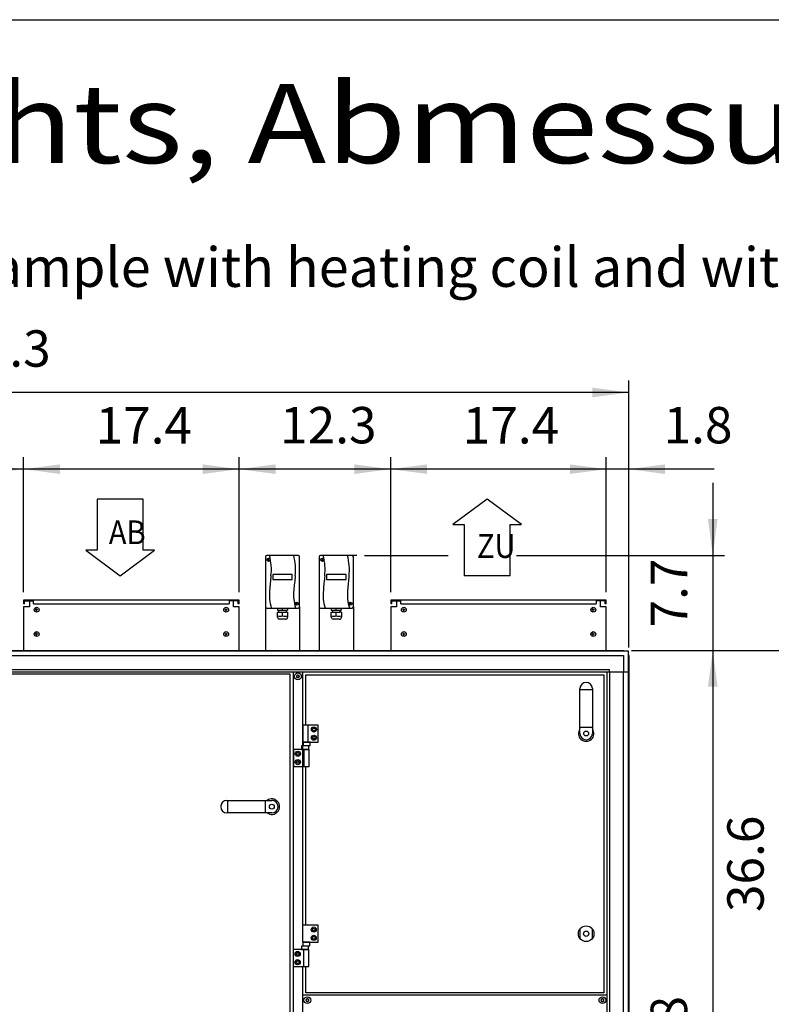
# Model space of a CAD drawing. Units: millimetres. Extents: x 16248 to 33724, y -30533 to -20060.
# Drawn here: x 21820 to 23365, y -22279 to -20256 of the extents above; entities that cross this region are included whole.
import ezdxf

# ---------------------------------------------------------------- set-up
doc = ezdxf.new("R2010")
doc.units = ezdxf.units.MM
doc.layers.add('1', color=7, linetype='Continuous')
doc.styles.add('CONVERTER_18', font='txt.shx', dxfattribs={"width": 0.9})
doc.styles.add('CONVERTER_19', font='ARIAL.TTF', dxfattribs={"width": 1.2})
doc.dimstyles.new('ME10_DIM_64', dxfattribs={"dimtxt": 74.75, "dimasz": 74.75, "dimexe": 24.375, "dimexo": 16.25, "dimgap": 29.25, "dimtad": 1, "dimdec": 1, "dimlfac": 0.03937, "dimdsep": 46, "dimtxsty": 'CONVERTER_18', "dimsah": 1, "dimcen": 0.09, "dimclrd": 6, "dimclre": 6, "dimclrt": 3, "dimadec": 0, "dimazin": 0, "dimtfac": 1, "dimtdec": 4, "dimtix": 1, "dimtmove": 0, "dimatfit": 3, "dimfxl": 1, "dimtolj": 1, "dimtzin": 0, "dimarcsym": 0})
doc.dimstyles.new('ME10_DIM_66', dxfattribs={"dimtxt": 74.75, "dimasz": 74.75, "dimexe": 24.375, "dimexo": 16.25, "dimgap": 29.25, "dimtad": 1, "dimdec": 1, "dimlfac": 0.03937, "dimdsep": 46, "dimtxsty": 'CONVERTER_18', "dimsah": 1, "dimcen": 0.09, "dimclrd": 6, "dimclre": 6, "dimclrt": 3, "dimadec": 0, "dimazin": 0, "dimtfac": 1, "dimtdec": 4, "dimtix": 1, "dimtmove": 0, "dimatfit": 3, "dimfxl": 1, "dimtolj": 1, "dimtzin": 0, "dimarcsym": 0})
doc.dimstyles.new('ME10_DIM_69', dxfattribs={"dimtxt": 74.75, "dimasz": 74.75, "dimexe": 24.375, "dimexo": 16.25, "dimgap": 29.25, "dimtad": 1, "dimdec": 1, "dimlfac": 0.03937, "dimdsep": 46, "dimtxsty": 'CONVERTER_18', "dimsah": 1, "dimcen": 0.09, "dimclrd": 6, "dimclre": 6, "dimclrt": 3, "dimadec": 0, "dimazin": 0, "dimtfac": 1, "dimtdec": 4, "dimtix": 1, "dimtmove": 0, "dimatfit": 3, "dimfxl": 1, "dimtolj": 1, "dimtzin": 0, "dimarcsym": 0})
doc.dimstyles.new('ME10_DIM_71', dxfattribs={"dimtxt": 74.75, "dimasz": 74.75, "dimexe": 24.375, "dimexo": 16.25, "dimgap": 29.25, "dimtad": 1, "dimdec": 1, "dimlfac": 0.03937, "dimdsep": 46, "dimtxsty": 'CONVERTER_18', "dimsah": 1, "dimcen": 0.09, "dimclrd": 6, "dimclre": 6, "dimclrt": 3, "dimadec": 0, "dimazin": 0, "dimtfac": 1, "dimtdec": 4, "dimtix": 1, "dimtmove": 0, "dimatfit": 3, "dimfxl": 1, "dimtolj": 1, "dimtzin": 0, "dimarcsym": 0})
doc.dimstyles.new('ME10_DIM_72', dxfattribs={"dimtxt": 74.75, "dimasz": 74.75, "dimexe": 24.375, "dimexo": 16.25, "dimgap": 29.25, "dimtad": 1, "dimdec": 1, "dimlfac": 0.03937, "dimdsep": 46, "dimtxsty": 'CONVERTER_18', "dimsah": 1, "dimcen": 0.09, "dimclrd": 6, "dimclre": 6, "dimclrt": 3, "dimadec": 0, "dimazin": 0, "dimtfac": 1, "dimtdec": 4, "dimtix": 1, "dimtmove": 0, "dimatfit": 3, "dimfxl": 1, "dimtolj": 1, "dimtzin": 0, "dimarcsym": 0})
doc.dimstyles.new('ME10_DIM_75', dxfattribs={"dimtxt": 74.75, "dimasz": 74.75, "dimexe": 24.375, "dimexo": 16.25, "dimgap": 29.25, "dimtad": 1, "dimdec": 1, "dimlfac": 0.03937, "dimdsep": 46, "dimtxsty": 'CONVERTER_18', "dimsah": 1, "dimcen": 0.09, "dimclrd": 6, "dimclre": 6, "dimclrt": 3, "dimadec": 0, "dimazin": 0, "dimtfac": 1, "dimtdec": 4, "dimtix": 1, "dimtmove": 0, "dimatfit": 3, "dimfxl": 1, "dimtolj": 1, "dimtzin": 0, "dimarcsym": 0})
doc.dimstyles.new('ME10_DIM_76', dxfattribs={"dimtxt": 74.75, "dimasz": 74.75, "dimexe": 24.375, "dimexo": 16.25, "dimgap": 29.25, "dimtad": 1, "dimdec": 1, "dimlfac": 0.03937, "dimdsep": 46, "dimtxsty": 'CONVERTER_18', "dimsah": 1, "dimcen": 0.09, "dimclrd": 6, "dimclre": 6, "dimclrt": 3, "dimadec": 0, "dimazin": 0, "dimtfac": 1, "dimtdec": 4, "dimtix": 1, "dimtmove": 0, "dimatfit": 3, "dimfxl": 1, "dimtolj": 1, "dimtzin": 0, "dimarcsym": 0})
doc.dimstyles.new('ME10_DIM_79', dxfattribs={"dimtxt": 74.75, "dimasz": 74.75, "dimexe": 24.375, "dimexo": 16.25, "dimgap": 29.25, "dimtad": 1, "dimdec": 1, "dimlfac": 0.03937, "dimdsep": 46, "dimtxsty": 'CONVERTER_18', "dimsah": 1, "dimcen": 0.09, "dimclrd": 6, "dimclre": 6, "dimclrt": 3, "dimadec": 0, "dimazin": 0, "dimtfac": 1, "dimtdec": 4, "dimtix": 1, "dimtmove": 0, "dimatfit": 3, "dimfxl": 1, "dimtolj": 1, "dimtzin": 0, "dimarcsym": 0})
doc.dimstyles.new('ME10_DIM_80', dxfattribs={"dimtxt": 74.75, "dimasz": 74.75, "dimexe": 24.375, "dimexo": 16.25, "dimgap": 29.25, "dimtad": 1, "dimdec": 1, "dimlfac": 0.03937, "dimdsep": 46, "dimtxsty": 'CONVERTER_18', "dimsah": 1, "dimcen": 0.09, "dimclrd": 6, "dimclre": 6, "dimclrt": 3, "dimadec": 0, "dimazin": 0, "dimtfac": 1, "dimtdec": 4, "dimtix": 1, "dimtmove": 0, "dimatfit": 3, "dimfxl": 1, "dimtolj": 1, "dimtzin": 0, "dimarcsym": 0})

# ---------------------------------------------------------------- blocks, each defined once
blk = doc.blocks.new('_tb_frame_A3QV', base_point=(2929.723, -549.704))
at = {"layer": '1', "color": 7, "linetype": 'Continuous'}
blk.add_line((2929.723, -263.704), (3324.723, -263.704), dxfattribs=at)
blk = doc.blocks.new('*D57')
at = {"layer": '1', "color": 6, "linetype": 'Continuous'}
for p, q in [((23077.6, -21551.6), (23269.1, -21551.6)), ((23244.7, -21551.6), (23244.7, -23222)), ((23043.2, -23222), (23269.1, -23222))]:
    blk.add_line(p, q, dxfattribs=at)
at = {"layer": '1', "color": 6}
for points in [[(23254.5, -21626.4), (23234.8, -21626.4), (23244.7, -21551.6)], [(23234.8, -23147.3), (23254.5, -23147.3), (23244.7, -23222)]]:
    blk.add_solid(points, dxfattribs=at)
at = {"layer": '1', "color": 3, "insert": (23215.1, -22459.9), "char_height": 74.75, "attachment_point": 7, "rotation": 90, "line_spacing_factor": 0.454545, "style": 'CONVERTER_18'}
blk.add_mtext('65.8', dxfattribs=at)
blk = doc.blocks.new('*D59')
at = {"layer": '1', "color": 6, "linetype": 'Continuous'}
for p, q in [((20371.9, -21545.9), (20371.9, -20997.6)), ((23071.9, -21545.9), (23071.9, -20997.6)), ((23071.9, -21022), (20371.9, -21022))]:
    blk.add_line(p, q, dxfattribs=at)
at = {"layer": '1', "color": 6}
for points in [[(20446.7, -21012.1), (20446.7, -21031.8), (20371.9, -21022)], [(22997.2, -21031.8), (22997.2, -21012.1), (23071.9, -21022)]]:
    blk.add_solid(points, dxfattribs=at)
at = {"layer": '1', "color": 3, "insert": (21629.1, -20992.3), "char_height": 74.75, "attachment_point": 7, "rotation": 0.0001, "line_spacing_factor": 0.454545, "style": 'CONVERTER_18'}
blk.add_mtext('106.3', dxfattribs=at)
blk = doc.blocks.new('*D62')
at = {"layer": '1', "color": 6, "linetype": 'Continuous'}
for p, q in [((22582.8, -21432), (22582.8, -21155.1)), ((23025.8, -21432), (23025.8, -21155.1)), ((23025.8, -21179.5), (22582.8, -21179.5))]:
    blk.add_line(p, q, dxfattribs=at)
at = {"layer": '1', "color": 6}
for points in [[(22657.6, -21169.6), (22657.6, -21189.3), (22582.8, -21179.5)], [(22951.1, -21189.3), (22951.1, -21169.6), (23025.8, -21179.5)]]:
    blk.add_solid(points, dxfattribs=at)
at = {"layer": '1', "color": 3, "insert": (22730.8, -21150.2), "char_height": 74.75, "attachment_point": 7, "rotation": 0.0001, "line_spacing_factor": 0.454545, "style": 'CONVERTER_18'}
blk.add_mtext('17.4', dxfattribs=at)
blk = doc.blocks.new('*D64')
at = {"layer": '1', "color": 6, "linetype": 'Continuous'}
for p, q in [((21454.5, -21432), (21454.5, -21155.1)), ((21828.2, -21432), (21828.2, -21155.1)), ((21828.2, -21179.5), (21454.5, -21179.5))]:
    blk.add_line(p, q, dxfattribs=at)
at = {"layer": '1', "color": 6}
for points in [[(21529.3, -21169.6), (21529.3, -21189.3), (21454.5, -21179.5)], [(21753.5, -21189.3), (21753.5, -21169.6), (21828.2, -21179.5)]]:
    blk.add_solid(points, dxfattribs=at)
at = {"layer": '1', "color": 3, "insert": (21569.7, -21150.2), "char_height": 74.75, "attachment_point": 7, "rotation": 0.0001, "line_spacing_factor": 0.454545, "style": 'CONVERTER_18'}
blk.add_mtext('14.7', dxfattribs=at)
blk = doc.blocks.new('*D65')
at = {"layer": '1', "color": 6, "linetype": 'Continuous'}
for p, q in [((21828.2, -21432), (21828.2, -21155.1)), ((22271.2, -21432), (22271.2, -21155.1)), ((22271.2, -21179.5), (21828.2, -21179.5))]:
    blk.add_line(p, q, dxfattribs=at)
at = {"layer": '1', "color": 6}
for points in [[(21903, -21169.6), (21903, -21189.3), (21828.2, -21179.5)], [(22196.5, -21189.3), (22196.5, -21169.6), (22271.2, -21179.5)]]:
    blk.add_solid(points, dxfattribs=at)
at = {"layer": '1', "color": 3, "insert": (21976.2, -21150.2), "char_height": 74.75, "attachment_point": 7, "rotation": 0.0001, "line_spacing_factor": 0.454545, "style": 'CONVERTER_18'}
blk.add_mtext('17.4', dxfattribs=at)
blk = doc.blocks.new('*D68')
at = {"layer": '1', "color": 6, "linetype": 'Continuous'}
for p, q in [((23025.8, -21432), (23025.8, -21155.1)), ((23071.9, -21545.9), (23071.9, -21155.1)), ((23025.8, -21179.5), (22876.3, -21179.5)), ((23071.9, -21179.5), (23025.8, -21179.5)), ((23247.3, -21179.5), (23071.9, -21179.5))]:
    blk.add_line(p, q, dxfattribs=at)
at = {"layer": '1', "color": 6}
for points in [[(22951.1, -21189.3), (22951.1, -21169.6), (23025.8, -21179.5)], [(23146.7, -21169.6), (23146.7, -21189.3), (23071.9, -21179.5)]]:
    blk.add_solid(points, dxfattribs=at)
at = {"layer": '1', "color": 3, "insert": (23143.6, -21149.8), "char_height": 74.75, "attachment_point": 7, "rotation": 0.0001, "line_spacing_factor": 0.454545, "style": 'CONVERTER_18'}
blk.add_mtext('1.8', dxfattribs=at)
blk = doc.blocks.new('*D69')
at = {"layer": '1', "color": 6, "linetype": 'Continuous'}
for p, q in [((23077.6, -21551.6), (23426.6, -21551.6)), ((23402.2, -21551.6), (23402.2, -22481.1)), ((22573.7, -22481.1), (23164.1, -22481.1)), ((23322.3, -22481.1), (23426.6, -22481.1))]:
    blk.add_line(p, q, dxfattribs=at)
at = {"layer": '1', "color": 6}
for points in [[(23412, -21626.4), (23392.3, -21626.4), (23402.2, -21551.6)], [(23392.3, -22406.4), (23412, -22406.4), (23402.2, -22481.1)]]:
    blk.add_solid(points, dxfattribs=at)
at = {"layer": '1', "color": 3, "insert": (23372.6, -22089.2), "char_height": 74.75, "attachment_point": 7, "rotation": 90, "line_spacing_factor": 0.454545, "style": 'CONVERTER_18'}
blk.add_mtext('36.6', dxfattribs=at)
blk = doc.blocks.new('*D72')
at = {"layer": '1', "color": 6, "linetype": 'Continuous'}
for p, q in [((23244.7, -21207.2), (23244.7, -21356.7)), ((22529.1, -21356.7), (22700.8, -21356.7)), ((22841.3, -21356.7), (23269.1, -21356.7)), ((23244.7, -21356.7), (23244.7, -21551.6)), ((23077.6, -21551.6), (23269.1, -21551.6)), ((23244.7, -21551.6), (23244.7, -21701.1))]:
    blk.add_line(p, q, dxfattribs=at)
at = {"layer": '1', "color": 6}
for points in [[(23234.8, -21282), (23254.5, -21282), (23244.7, -21356.7)], [(23254.5, -21626.4), (23234.8, -21626.4), (23244.7, -21551.6)]]:
    blk.add_solid(points, dxfattribs=at)
at = {"layer": '1', "color": 3, "insert": (23215.4, -21504.6), "char_height": 74.75, "attachment_point": 7, "rotation": 90, "line_spacing_factor": 0.454545, "style": 'CONVERTER_18'}
blk.add_mtext('7.7', dxfattribs=at)
blk = doc.blocks.new('*D73')
at = {"layer": '1', "color": 6, "linetype": 'Continuous'}
for p, q in [((22271.2, -21432), (22271.2, -21155.1)), ((22582.8, -21432), (22582.8, -21155.1)), ((22582.8, -21179.5), (22271.2, -21179.5))]:
    blk.add_line(p, q, dxfattribs=at)
at = {"layer": '1', "color": 6}
for points in [[(22346, -21169.6), (22346, -21189.3), (22271.2, -21179.5)], [(22508.1, -21189.3), (22508.1, -21169.6), (22582.8, -21179.5)]]:
    blk.add_solid(points, dxfattribs=at)
at = {"layer": '1', "color": 3, "insert": (22355.4, -21149.8), "char_height": 74.75, "attachment_point": 7, "rotation": 0.0001, "line_spacing_factor": 0.454545, "style": 'CONVERTER_18'}
blk.add_mtext('12.3', dxfattribs=at)

msp = doc.modelspace()

# ---------------------------------------------------------------- linework, layer by layer
at = {"color": 2, "linetype": 'Continuous'}
for p, q in [((21828.24, -21450.21), (21840.24, -21450.21)), ((21830.24, -21456.21), (21830.24, -21450.21)), ((22271.24, -21450.21), (22259.24, -21450.21)), ((22269.24, -21456.21), (22269.24, -21450.21)), ((22271.24, -21456.21), (22269.24, -21456.21)), ((22582.84, -21450.21), (22594.84, -21450.21)), ((22584.84, -21456.21), (22584.84, -21450.21)), ((23025.84, -21450.21), (23013.84, -21450.21)), ((23023.84, -21456.21), (23023.84, -21450.21)), ((23025.84, -21456.21), (23023.84, -21456.21))]:
    msp.add_line(p, q, dxfattribs=at)
at = {"color": 6, "linetype": 'Continuous'}
for p, q in [((21840.24, -21450.21), (21848.74, -21450.21)), ((21848.74, -21456.21), (21848.74, -21450.21)), ((21848.74, -21456.21), (22250.74, -21456.21)), ((22250.74, -21450.21), (22250.74, -21456.21)), ((22259.24, -21450.21), (22250.74, -21450.21)), ((22594.84, -21450.21), (22603.34, -21450.21)), ((22603.34, -21456.21), (22603.34, -21450.21)), ((22603.34, -21456.21), (23005.34, -21456.21)), ((23013.84, -21450.21), (23005.34, -21450.21)), ((23005.34, -21450.21), (23005.34, -21456.21))]:
    msp.add_line(p, q, dxfattribs=at)
for centre, radius, start, end in [((22389.98, -21603.98), 0.737, 150, 227.40917), ((22389.98, -21606.24), 0.737, 132.59083, 210), ((22389.98, -21603.98), 0.737, 72.59083, 150), ((22389.98, -21606.24), 0.737, 210, 287.40917), ((22388.94, -21605.11), 0.8, 312.59083, 47.40917), ((22390.44, -21602.51), 0.8, 252.59083, 347.40917), ((22390.44, -21607.71), 0.8, 12.59083, 107.40917), ((22391.94, -21602.85), 0.737, 90, 167.40917), ((22391.94, -21607.37), 0.737, 192.59083, 270), ((22391.94, -21602.85), 0.737, 12.59083, 90), ((22391.94, -21607.37), 0.737, 270, 347.40917), ((22393.44, -21602.51), 0.8, 192.59083, 287.40917), ((22393.44, -21607.71), 0.8, 72.59083, 167.40917), ((22393.89, -21603.98), 0.737, 30, 107.40917), ((22393.89, -21606.24), 0.737, 252.59083, 330), ((22394.94, -21605.11), 0.8, 132.59083, 227.40917), ((22393.89, -21603.98), 0.737, 312.59083, 30), ((22393.89, -21606.24), 0.737, 330, 47.40917), ((22409.48, -22268.98), 0.737, 150, 227.40917), ((22409.48, -22271.24), 0.737, 132.59083, 210), ((22409.48, -22268.98), 0.737, 72.59083, 150), ((22409.48, -22271.24), 0.737, 210, 287.40917), ((22408.44, -22270.11), 0.8, 312.59083, 47.40917), ((22409.94, -22267.51), 0.8, 252.59083, 347.40917), ((22409.94, -22272.71), 0.8, 12.59083, 107.40917), ((22411.44, -22267.85), 0.737, 90, 167.40917), ((22411.44, -22272.37), 0.737, 192.59083, 270), ((22411.44, -22267.85), 0.737, 12.59083, 90), ((22411.44, -22272.37), 0.737, 270, 347.40917), ((22412.94, -22267.51), 0.8, 192.59083, 287.40917), ((22412.94, -22272.71), 0.8, 72.59083, 167.40917), ((22413.39, -22268.98), 0.737, 30, 107.40917), ((22413.39, -22271.24), 0.737, 252.59083, 330), ((22414.44, -22270.11), 0.8, 132.59083, 227.40917), ((22413.39, -22268.98), 0.737, 312.59083, 30), ((22413.39, -22271.24), 0.737, 330, 47.40917), ((23015.88, -22268.98), 0.737, 150, 227.40917), ((23015.88, -22271.24), 0.737, 132.59083, 210), ((23015.88, -22268.98), 0.737, 72.59083, 150), ((23015.88, -22271.24), 0.737, 210, 287.40917), ((23014.84, -22270.11), 0.8, 312.59083, 47.40917), ((23016.34, -22267.51), 0.8, 252.59083, 347.40917), ((23016.34, -22272.71), 0.8, 12.59083, 107.40917), ((23017.84, -22267.85), 0.737, 90, 167.40917), ((23017.84, -22272.37), 0.737, 192.59083, 270), ((23017.84, -22267.85), 0.737, 12.59083, 90), ((23017.84, -22272.37), 0.737, 270, 347.40917), ((23019.34, -22267.51), 0.8, 192.59083, 287.40917), ((23019.34, -22272.71), 0.8, 72.59083, 167.40917), ((23019.79, -22268.98), 0.737, 30, 107.40917), ((23019.79, -22271.24), 0.737, 252.59083, 330), ((23020.84, -22270.11), 0.8, 132.59083, 227.40917), ((23019.79, -22268.98), 0.737, 312.59083, 30), ((23019.79, -22271.24), 0.737, 330, 47.40917)]:
    msp.add_arc(centre, radius, start, end, dxfattribs=at)
at = {"layer": '1', "color": 1, "linetype": 'Continuous'}
for p, q in [((21979.44, -21240.99), (21979.44, -21345.8)), ((22073.77, -21240.99), (21979.44, -21240.99)), ((22073.77, -21345.8), (22073.77, -21240.99)), ((22781.1, -21240.99), (22710.36, -21293.4)), ((22851.85, -21293.4), (22781.1, -21240.99)), ((22710.36, -21293.4), (22733.94, -21293.4)), ((22733.94, -21293.4), (22733.94, -21398.21)), ((22828.27, -21293.4), (22851.85, -21293.4)), ((22828.27, -21398.21), (22828.27, -21293.4)), ((21979.44, -21345.8), (21955.86, -21345.8)), ((21955.86, -21345.8), (22026.6, -21398.21)), ((22026.6, -21398.21), (22097.35, -21345.8)), ((22097.35, -21345.8), (22073.77, -21345.8)), ((22828.27, -21398.21), (22733.94, -21398.21)), ((22327.89, -21464.71), (22392.89, -21464.71)), ((22438.39, -21464.71), (22503.39, -21464.71)), ((21677.34, -21600.11), (22375.54, -21600.11)), ((22375.54, -21600.11), (22375.54, -23250.61)), ((22408.34, -21705.11), (22408.34, -21602.11)), ((22408.44, -21602.11), (23020.94, -21602.11)), ((23020.94, -21602.11), (23020.94, -22255.11)), ((22971.69, -21722.45), (22971.69, -21630.2)), ((22997.19, -21630.2), (22997.19, -21722.45)), ((22408.34, -22116.11), (22408.34, -21790.11)), ((22246.19, -21859.86), (22338.44, -21859.86)), ((22338.44, -21885.36), (22246.19, -21885.36)), ((22408.34, -22255.11), (22408.34, -22201.11)), ((23020.94, -22255.11), (22408.34, -22255.11))]:
    msp.add_line(p, q, dxfattribs=at)
at = {"layer": '1', "color": 2, "linetype": 'Continuous'}
for p, q in [((22325.39, -21359.21), (22325.39, -21462.21)), ((22392.89, -21356.71), (22327.89, -21356.71)), ((22395.39, -21462.21), (22395.39, -21359.21)), ((22435.89, -21359.21), (22435.89, -21462.21)), ((22503.39, -21356.71), (22438.39, -21356.71)), ((22505.89, -21462.21), (22505.89, -21359.21)), ((22271.24, -21448.21), (21828.24, -21448.21)), ((21828.24, -21448.21), (21828.24, -21456.21)), ((21830.24, -21456.21), (21828.24, -21456.21)), ((21840.24, -21450.21), (21840.24, -21462.21)), ((22259.24, -21462.21), (22259.24, -21450.21)), ((22271.24, -21456.21), (22271.24, -21448.21)), ((22582.84, -21448.21), (22582.84, -21456.21)), ((23025.84, -21448.21), (22582.84, -21448.21)), ((22584.84, -21456.21), (22582.84, -21456.21)), ((22594.84, -21450.21), (22594.84, -21462.21)), ((23013.84, -21462.21), (23013.84, -21450.21)), ((23025.84, -21456.21), (23025.84, -21448.21)), ((21840.24, -21462.21), (21828.24, -21462.21)), ((21828.24, -21462.21), (21828.24, -21551.61)), ((22271.24, -21462.21), (22259.24, -21462.21)), ((22271.24, -21551.61), (22271.24, -21462.21)), ((22325.39, -21462.21), (22325.39, -21551.61)), ((22395.39, -21462.21), (22395.39, -21551.61)), ((22435.89, -21462.21), (22435.89, -21551.61)), ((22505.89, -21462.21), (22505.89, -21551.61)), ((22582.84, -21462.21), (22582.84, -21551.61)), ((22594.84, -21462.21), (22582.84, -21462.21)), ((23025.84, -21462.21), (23013.84, -21462.21)), ((23025.84, -21551.61), (23025.84, -21462.21))]:
    msp.add_line(p, q, dxfattribs=at)
at = {"layer": '1', "color": 6, "linetype": 'Continuous'}
for p, q in [((22330.37, -21364.4), (22333.25, -21366.78)), ((22330.62, -21367.01), (22333, -21364.14)), ((22440.87, -21364.4), (22443.75, -21366.78)), ((22441.12, -21367.01), (22443.5, -21364.14)), ((22340.39, -21396.1), (22340.39, -21406.14)), ((22380.39, -21396.1), (22340.39, -21396.1)), ((22380.39, -21406.14), (22380.39, -21396.1)), ((22450.89, -21396.1), (22450.89, -21406.14)), ((22490.89, -21396.1), (22450.89, -21396.1)), ((22490.89, -21406.14), (22490.89, -21396.1)), ((22340.39, -21406.14), (22380.39, -21406.14)), ((22450.89, -21406.14), (22490.89, -21406.14)), ((22387.66, -21454.52), (22390.54, -21456.91)), ((22387.91, -21457.14), (22390.29, -21454.27)), ((22498.16, -21454.52), (22501.04, -21456.91)), ((22498.41, -21457.14), (22500.79, -21454.27)), ((21857.74, -21468.21), (21852.24, -21468.21)), ((21854.99, -21470.96), (21854.99, -21465.46)), ((22247.24, -21468.21), (22241.74, -21468.21)), ((22244.49, -21470.96), (22244.49, -21465.46)), ((22349.99, -21483.73), (22349.99, -21473.11)), ((22349.99, -21473.11), (22352.39, -21473.11)), ((22350.15, -21464.71), (22350.15, -21469.11)), ((22350.15, -21469.11), (22352.39, -21469.11)), ((22352.39, -21469.11), (22352.39, -21473.11)), ((22352.39, -21469.11), (22368.39, -21469.11)), ((22352.39, -21473.11), (22368.39, -21473.11)), ((22360.39, -21469.11), (22360.39, -21464.71)), ((22360.39, -21480.68), (22360.39, -21473.11)), ((22368.39, -21473.11), (22368.39, -21469.11)), ((22368.39, -21469.11), (22370.64, -21469.11)), ((22370.79, -21473.11), (22368.39, -21473.11)), ((22370.64, -21464.71), (22370.64, -21469.11)), ((22370.79, -21473.11), (22370.79, -21483.73)), ((22460.49, -21483.73), (22460.49, -21473.11)), ((22460.49, -21473.11), (22462.89, -21473.11)), ((22460.65, -21464.71), (22460.65, -21469.11)), ((22460.65, -21469.11), (22462.89, -21469.11)), ((22462.89, -21469.11), (22462.89, -21473.11)), ((22462.89, -21469.11), (22478.89, -21469.11)), ((22462.89, -21473.11), (22478.89, -21473.11)), ((22470.89, -21469.11), (22470.89, -21464.71)), ((22470.89, -21480.68), (22470.89, -21473.11)), ((22478.89, -21473.11), (22478.89, -21469.11)), ((22478.89, -21469.11), (22481.14, -21469.11)), ((22481.29, -21473.11), (22478.89, -21473.11)), ((22481.14, -21464.71), (22481.14, -21469.11)), ((22481.29, -21473.11), (22481.29, -21483.73)), ((22612.34, -21468.21), (22606.84, -21468.21)), ((22609.59, -21470.96), (22609.59, -21465.46)), ((23001.84, -21468.21), (22996.34, -21468.21)), ((22999.09, -21470.96), (22999.09, -21465.46)), ((22366.51, -21487.51), (22353.78, -21487.51)), ((22477.01, -21487.51), (22464.28, -21487.51)), ((21854.99, -21520.91), (21854.99, -21515.41)), ((22244.49, -21520.91), (22244.49, -21515.41)), ((22609.59, -21520.91), (22609.59, -21515.41)), ((22999.09, -21520.91), (22999.09, -21515.41)), ((21857.74, -21518.16), (21852.24, -21518.16)), ((22247.24, -21518.16), (22241.74, -21518.16)), ((22612.34, -21518.16), (22606.84, -21518.16)), ((23001.84, -21518.16), (22996.34, -21518.16)), ((21299.39, -21552.61), (23062.05, -21552.61)), ((21299.46, -21562.21), (23027.69, -21562.21)), ((23027.69, -21562.21), (23061.34, -21562.21)), ((23061.34, -21562.21), (23061.34, -21595.86)), ((23070.94, -21561.49), (23070.94, -23289.73)), ((23027.69, -21591.36), (21650.94, -21591.36)), ((21650.94, -21595.86), (23070.94, -21595.86)), ((22381.94, -21595.86), (22381.94, -23255.36)), ((22401.94, -22116.11), (22401.94, -21595.86)), ((22401.94, -21705.11), (22401.94, -21595.86)), ((23032.19, -21591.36), (23027.69, -21591.36)), ((23027.69, -22421.11), (23027.69, -21595.86)), ((23032.19, -21595.86), (23032.19, -21591.36)), ((23032.19, -21595.86), (23032.19, -22421.11)), ((23061.34, -23255.36), (23061.34, -21595.86)), ((22971.69, -21631.83), (22997.19, -21631.83)), ((22401.94, -21705.11), (22401.94, -21740.11)), ((22433.94, -21705.11), (22401.94, -21705.11)), ((22412.6, -21705.11), (22412.6, -21740.11)), ((22422.05, -21714.11), (22423.49, -21711.61)), ((22423.49, -21716.61), (22422.05, -21714.11)), ((22423.49, -21711.61), (22426.38, -21711.61)), ((22426.38, -21716.61), (22423.49, -21716.61)), ((22426.38, -21711.61), (22427.82, -21714.11)), ((22427.82, -21714.11), (22426.38, -21716.61)), ((22433.94, -21740.11), (22433.94, -21705.11)), ((22971.69, -21709.67), (22997.19, -21709.67)), ((22422.05, -21731.11), (22423.49, -21728.61)), ((22423.49, -21733.61), (22422.05, -21731.11)), ((22423.49, -21728.61), (22426.38, -21728.61)), ((22426.38, -21733.61), (22423.49, -21733.61)), ((22426.38, -21728.61), (22427.82, -21731.11)), ((22427.82, -21731.11), (22426.38, -21733.61)), ((22382.94, -21755.11), (22382.94, -21790.11)), ((22414.94, -21755.11), (22382.94, -21755.11)), ((22399.55, -21747.91), (22399.55, -21755.11)), ((22414.33, -21747.91), (22399.55, -21747.91)), ((22399.55, -21755.11), (22414.33, -21755.11)), ((22401.94, -21740.11), (22433.94, -21740.11)), ((22402.8, -21740.11), (22402.8, -21747.31)), ((22417.07, -21740.11), (22402.8, -21740.11)), ((22402.8, -21747.31), (22417.07, -21747.31)), ((22404.27, -21755.11), (22404.27, -21790.11)), ((22414.33, -21755.11), (22414.33, -21747.91)), ((22414.94, -21790.11), (22414.94, -21755.11)), ((22417.07, -21747.31), (22417.07, -21740.11)), ((22389.05, -21764.11), (22390.49, -21761.61)), ((22390.49, -21766.61), (22389.05, -21764.11)), ((22389.05, -21781.11), (22390.49, -21778.61)), ((22390.49, -21761.61), (22393.38, -21761.61)), ((22393.38, -21766.61), (22390.49, -21766.61)), ((22390.49, -21778.61), (22393.38, -21778.61)), ((22393.38, -21761.61), (22394.82, -21764.11)), ((22394.82, -21764.11), (22393.38, -21766.61)), ((22393.38, -21778.61), (22394.82, -21781.11)), ((22382.94, -21790.11), (22414.94, -21790.11)), ((22390.49, -21783.61), (22389.05, -21781.11)), ((22393.38, -21783.61), (22390.49, -21783.61)), ((22394.82, -21781.11), (22393.38, -21783.61)), ((22401.94, -22116.11), (22401.94, -21790.11)), ((22247.82, -21885.36), (22247.82, -21859.86)), ((22325.65, -21885.36), (22325.65, -21859.86)), ((22401.44, -22116.11), (22401.44, -22151.11)), ((22433.44, -22116.11), (22401.44, -22116.11)), ((22421.55, -22125.11), (22422.99, -22122.61)), ((22422.99, -22122.61), (22425.88, -22122.61)), ((22425.88, -22122.61), (22427.32, -22125.11)), ((22433.44, -22151.11), (22433.44, -22116.11)), ((22972.44, -22144.19), (22972.44, -22123.03)), ((22996.44, -22123.03), (22996.44, -22144.19)), ((22422.99, -22127.61), (22421.55, -22125.11)), ((22421.55, -22142.11), (22422.99, -22139.61)), ((22422.99, -22144.61), (22421.55, -22142.11)), ((22425.88, -22127.61), (22422.99, -22127.61)), ((22422.99, -22139.61), (22425.88, -22139.61)), ((22427.32, -22125.11), (22425.88, -22127.61)), ((22425.88, -22139.61), (22427.32, -22142.11)), ((22427.32, -22142.11), (22425.88, -22144.61)), ((22399.05, -22158.91), (22399.05, -22166.11)), ((22413.83, -22158.91), (22399.05, -22158.91)), ((22401.44, -22151.11), (22433.44, -22151.11)), ((22402.3, -22151.11), (22402.3, -22158.31)), ((22416.57, -22151.11), (22402.3, -22151.11)), ((22402.3, -22158.31), (22416.57, -22158.31)), ((22413.83, -22166.11), (22413.83, -22158.91)), ((22416.57, -22158.31), (22416.57, -22151.11)), ((22425.88, -22144.61), (22422.99, -22144.61)), ((22382.44, -22166.11), (22382.44, -22201.11)), ((22414.44, -22166.11), (22382.44, -22166.11)), ((22388.55, -22175.11), (22389.99, -22172.61)), ((22389.99, -22177.61), (22388.55, -22175.11)), ((22389.99, -22172.61), (22392.88, -22172.61)), ((22392.88, -22177.61), (22389.99, -22177.61)), ((22392.88, -22172.61), (22394.32, -22175.11)), ((22394.32, -22175.11), (22392.88, -22177.61)), ((22399.05, -22166.11), (22413.83, -22166.11)), ((22403.77, -22166.11), (22403.77, -22201.11)), ((22414.44, -22201.11), (22414.44, -22166.11)), ((22382.44, -22201.11), (22414.44, -22201.11)), ((22388.55, -22192.11), (22389.99, -22189.61)), ((22389.99, -22194.61), (22388.55, -22192.11)), ((22389.99, -22189.61), (22392.88, -22189.61)), ((22392.88, -22194.61), (22389.99, -22194.61)), ((22392.88, -22189.61), (22394.32, -22192.11)), ((22394.32, -22192.11), (22392.88, -22194.61)), ((22401.94, -22396.11), (22401.94, -22201.11)), ((23027.34, -22260.11), (22402.19, -22260.11))]:
    msp.add_line(p, q, dxfattribs=at)
at = {"layer": '1', "color": 250, "linetype": 'Continuous'}
msp.add_line((22512.89, -21356.71), (22447.89, -21356.71), dxfattribs=at)
at = {"layer": '1', "color": 3, "linetype": 'Continuous'}
for p, q in [((21299.39, -21551.61), (23061.39, -21551.61)), ((23061.39, -21551.61), (23062.05, -21552.61)), ((23062.05, -21552.61), (23070.94, -21552.61)), ((23070.94, -21552.61), (23070.94, -21561.49)), ((23070.94, -21561.49), (23071.94, -21562.15)), ((23071.94, -21562.15), (23071.94, -23289.07))]:
    msp.add_line(p, q, dxfattribs=at)
at = {"layer": '1', "color": 6, "linetype": 'Continuous'}
for centre, radius in [((22331.81, -21365.58), 3.35), ((22442.31, -21365.58), 3.35), ((22389.1, -21455.71), 3.35), ((22499.6, -21455.71), 3.35), ((21854.99, -21468.21), 5), ((22244.49, -21468.21), 5), ((22609.59, -21468.21), 5), ((22999.09, -21468.21), 5), ((21854.99, -21518.16), 5), ((22244.49, -21518.16), 5), ((22609.59, -21518.16), 5), ((22999.09, -21518.16), 5), ((22391.94, -21605.11), 7), ((22424.94, -21714.11), 5.3), ((22984.44, -21722.45), 5), ((22424.94, -21731.11), 5.3), ((22391.94, -21764.11), 5.3), ((22391.94, -21781.11), 5.3), ((22338.44, -21872.61), 5), ((22424.44, -22125.11), 5.3), ((22984.44, -22133.61), 16), ((22424.44, -22142.11), 5.3), ((22984.44, -22133.61), 5.5), ((22391.44, -22175.11), 5.3), ((22391.44, -22192.11), 5.3), ((22411.44, -22270.11), 7), ((23017.84, -22270.11), 7)]:
    msp.add_circle(centre, radius, dxfattribs=at)
at = {"layer": '1', "color": 2, "linetype": 'Continuous'}
for centre, start, end in [((22327.89, -21359.21), 90, 180), ((22392.89, -21359.21), 0, 90), ((22438.39, -21359.21), 90, 180), ((22503.39, -21359.21), 360, 90)]:
    msp.add_arc(centre, 2.5, start, end, dxfattribs=at)
at = {"layer": '1', "color": 6, "linetype": 'Continuous'}
for centre, radius, start, end in [((22231.05, -21385.74), 106.37, 352.95311, 15.83629), ((22280.91, -21385.74), 106.37, 352.95311, 15.83629), ((22341.55, -21385.74), 106.37, 352.95311, 15.83629), ((22391.41, -21385.74), 106.37, 352.95311, 15.83629), ((23455.11, -21524.05), 1125.48, 173.60995, 175.10488), ((23504.96, -21524.05), 1125.48, 173.60995, 175.10488), ((23565.61, -21524.05), 1125.48, 173.60995, 175.10488), ((23615.46, -21524.05), 1125.48, 173.60995, 175.10488), ((22425.29, -21437.44), 92.04, 174.11872, 197.092), ((22475.15, -21437.44), 92.04, 174.11872, 197.092), ((22535.79, -21437.44), 92.04, 174.11872, 197.092), ((22585.65, -21437.44), 92.04, 174.11872, 197.092), ((22355.2, -21464.99), 16.54, 251.66102, 288.31813), ((22353.78, -21483.73), 3.78, 180.00013, 269.99987), ((22365.59, -21464.99), 16.54, 251.68238, 288.33847), ((22366.97, -21483.71), 3.82, 263.05306, 359.79951), ((22465.7, -21464.99), 16.54, 251.66102, 288.31813), ((22464.28, -21483.73), 3.78, 180.00013, 269.99987), ((22476.09, -21464.99), 16.54, 251.68238, 288.33847), ((22477.47, -21483.71), 3.82, 263.05306, 359.79951), ((22984.44, -21722.53), 15.93, 143.1754, 36.82713), ((22338.51, -21872.61), 15.93, 233.17287, 126.8246)]:
    msp.add_arc(centre, radius, start, end, dxfattribs=at)
at = {"layer": '1', "color": 1, "linetype": 'Continuous'}
for centre, radius, start, end in [((22327.89, -21462.21), 2.5, 180, 270), ((22392.89, -21462.21), 2.5, 270, 0), ((22438.39, -21462.21), 2.5, 180, 270), ((22503.39, -21462.21), 2.5, 270, 0), ((22984.44, -21630.2), 12.75, 0.00007, 179.99993), ((22984.44, -21722.45), 12.75, 179.99993, 0.00007), ((22246.19, -21872.61), 12.75, 90.00007, 269.99993), ((22338.44, -21872.61), 12.75, 269.99993, 90.00007)]:
    msp.add_arc(centre, radius, start, end, dxfattribs=at)

# ---------------------------------------------------------------- block references
at = {"xscale": 32.5, "yscale": 32.5, "zscale": 32.5}
msp.add_blockref('_tb_frame_A3QV', (16540.01, -29551.28), dxfattribs=at)

# ---------------------------------------------------------------- texts
at = {"layer": '1', "color": 3}
for s, height, style, width, p in [('KaCompact KG, BG 40, vertikal, Abluft rechts, Abmessungen [Inch]  /  KaCompact KG, model 40, vertical, extract air right, dimensions [Inch]', 162.5, 'CONVERTER_19', 1.2, (16660.01, -20550.78)), ('AB', 48.75, 'CONVERTER_18', 0.9, (22003.27, -21333.5)), ('ZU', 48.75, 'CONVERTER_18', 0.9, (22760.05, -21361.68))]:
    msp.add_text(s, height=height, dxfattribs=dict(at, style=style, width=width)).set_placement(p)
at = {"layer": '1', "color": 3, "insert": (21754.73, -20830.44), "char_height": 81.25, "attachment_point": 8, "line_spacing_factor": 0.90036, "style": 'CONVERTER_19'}
msp.add_mtext('Beispiel mit Nachheizer und mit Elektroanschluss KaControl  /  Example with heating coil and with electrical connection KaControl', dxfattribs=at)

# ---------------------------------------------------------------- dimensions: what is measured, and where the dimension line sits
at = {"layer": '1'}
for base, p1, p2, dimstyle, picture, middle in [((23071.94, -21021.96), (20371.94, -21562.15), (23071.94, -21562.15), 'ME10_DIM_66', '*D59', (21721.94, -20964.25)), ((21828.24, -21179.46), (21454.54, -21448.21), (21828.24, -21448.21), 'ME10_DIM_71', '*D64', (21641.39, -21122.13)), ((22271.24, -21179.46), (21828.24, -21448.21), (22271.24, -21448.21), 'ME10_DIM_72', '*D65', (22049.74, -21122.13)), ((22582.84, -21179.46), (22271.24, -21448.21), (22582.84, -21448.21), 'ME10_DIM_80', '*D73', (22427.04, -21121.75)), ((23025.84, -21179.46), (22582.84, -21448.21), (23025.84, -21448.21), 'ME10_DIM_69', '*D62', (22804.34, -21122.13)), ((23071.94, -21179.46), (23025.84, -21448.21), (23071.94, -21562.15), 'ME10_DIM_75', '*D68', (23195.42, -21121.75))]:
    dim = msp.add_linear_dim(base=base, p1=p1, p2=p2, dimstyle=dimstyle, dxfattribs=at)
    dim.commit()
    dim.dimension.update_dxf_attribs({"geometry": picture, "text_midpoint": middle, "text_rotation": 0.00014})
for base, p1, p2, dimstyle, picture, middle in [((23244.69, -21356.71), (23061.39, -21551.61), (22512.89, -21356.71), 'ME10_DIM_79', '*D72', (23187.36, -21454.16)), ((23402.19, -21551.61), (22557.45, -22481.11), (23061.39, -21551.61), 'ME10_DIM_76', '*D69', (23344.48, -22016.36)), ((23244.69, -21551.61), (23026.95, -23222.05), (23061.39, -21551.61), 'ME10_DIM_64', '*D57', (23186.98, -22386.83))]:
    dim = msp.add_linear_dim(base=base, p1=p1, p2=p2, angle=90, dimstyle=dimstyle, dxfattribs=at)
    dim.commit()
    dim.dimension.update_dxf_attribs({"geometry": picture, "text_midpoint": middle, "text_rotation": 90})

doc.saveas('drawing.dxf')
